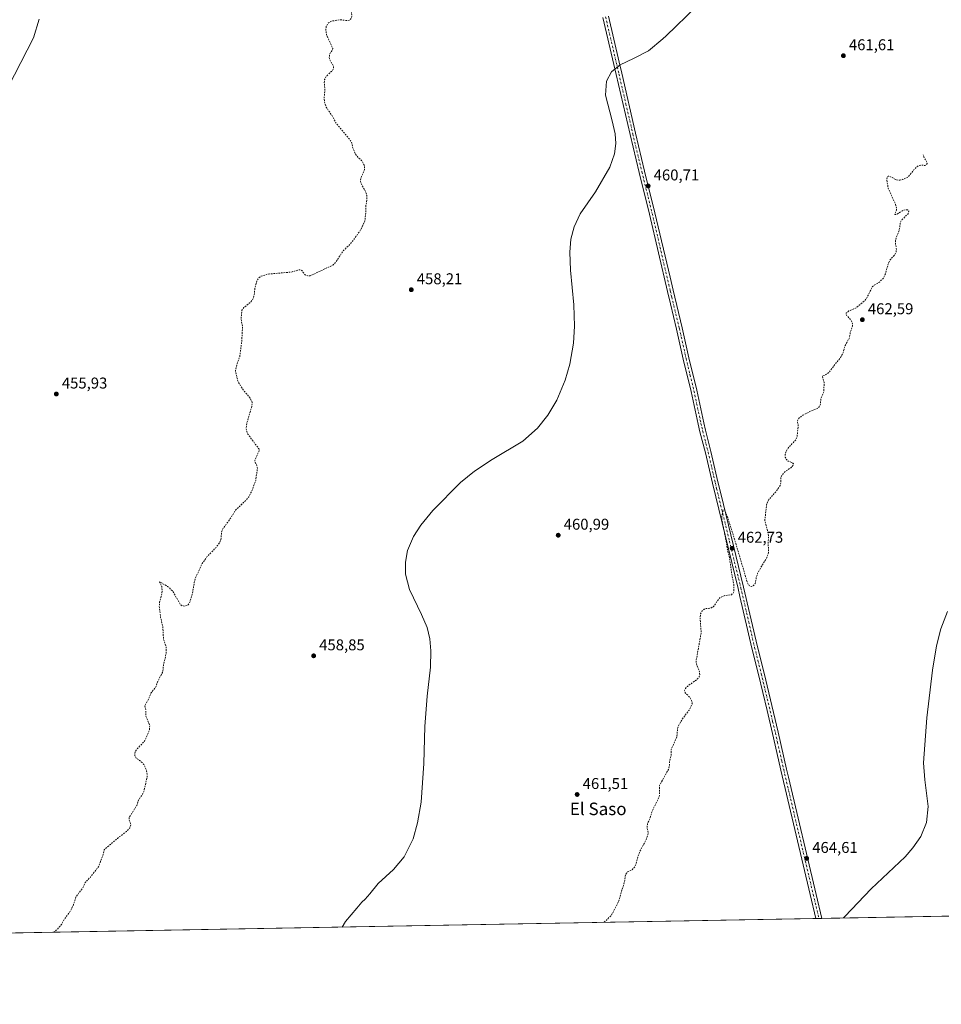
# Model space of a CAD drawing. Units: metres. Extents: x 625251 to 628726, y 4687915 to 4690290.
# Drawn here: x 627819 to 628409, y 4687915 to 4688545 of the extents above; entities that cross this region are included whole.
import ezdxf
from ezdxf.enums import TextEntityAlignment as Align

# ---------------------------------------------------------------- set-up
doc = ezdxf.new("R2010")
doc.units = ezdxf.units.M
doc.header["$MEASUREMENT"] = 0
doc.linetypes.add('DGN Style 2', pattern=[1.6480167562047852, 0.988810053722871, -0.6592067024819142])
doc.linetypes.add('DGN Style 4', pattern=[2.6384748266838614, 1.318413404963828, -0.6592067024819142, 0.001648016756204785, -0.6592067024819142])
for name, color, linetype, lineweight in [('Comarca CxS', 21, 'Continuous', 0), ('Comunidad Autónoma CxS', 142, 'Continuous', 0), ('Cultivos herbáceos CxS', 92, 'Continuous', 0), ('Curva de nivel auxiliar', 30, 'DGN Style 2', 0), ('Curva de nivel normal', 30, 'Continuous', 0), ('Municipio CxS', 4, 'Continuous', 0), ('Pista no pavimentada Cxs', 111, 'Continuous', 0), ('Pista no pavimentada eje', 91, 'DGN Style 4', 0), ('Provincia CxS', 1, 'Continuous', 0), ('Punto de cota en terreno', 7, 'Continuous', 0), ('Rótulo de punto de cota en terreno', 7, 'Continuous', 0), ('Texto cartográfico', 7, 'Continuous', 0)]:
    doc.layers.add(name, color=color, linetype=linetype, lineweight=lineweight)
doc.styles.add('Style-Arial', font='txt')

# ---------------------------------------------------------------- blocks, each defined once
blk = doc.blocks.new('*U6')
at = {"layer": 'Cultivos herbáceos CxS', "color": 92, "linetype": 'Continuous', "lineweight": 0}
blk.add_polyline3d([(628436.7712000003, 4687971.477499999, 466.6891999999935), (627181.0336999996, 4687948.735099999, 450.1588000000047)], dxfattribs=at)
blk = doc.blocks.new('5PATER')
at = {"layer": 'Punto de cota en terreno', "linetype": 'Continuous', "lineweight": 0}
h = blk.add_hatch(color=51, dxfattribs=at)
edge = h.paths.add_edge_path()
edge.add_ellipse((0, 0), major_axis=(-0.1095731443231308, -0.1110710700762829), ratio=0.9994222409660322, start_angle=0, end_angle=360)

msp = doc.modelspace()

# ---------------------------------------------------------------- linework, layer by layer
at = {"layer": 'Comarca CxS', "color": 21, "linetype": 'Continuous', "lineweight": 0, "flags": 128}
msp.add_lwpolyline([(626508.0049999993, 4687936.543400001), (625292.6600009339, 4687914.539983116), (625286.7339000001, 4688245.7367), (625286.0914000005, 4688281.646600001), (625283.7548000006, 4688412.228399999), (625276.2026000007, 4688834.306099999), (625271.0166000001, 4689124.137299999), (625260.4921000013, 4689712.328899999), (625259.8693999999, 4689747.129399999), (625258.5878999998, 4689818.749899999), (625251.2700009327, 4690227.72998309), (626391.3256, 4690248.390100001), (627018.0468999996, 4690259.747500001), (628683.0200009588, 4690289.919983093), (628725.5400009587, 4687976.709983118), (628491.5700009589, 4687972.469983118), (626983.0270223353, 4687945.14908833), (626940.8008000002, 4687944.384299999), (626916.3010000002, 4687943.9406), (626866.6347999999, 4687943.0411), (626848.8241328249, 4687942.718574475), (626776.5700009449, 4687941.409983115), (626534.3300009427, 4687937.019983116)], close=True, dxfattribs=at)
at = {"layer": 'Comunidad Autónoma CxS', "color": 142, "linetype": 'Continuous', "lineweight": 0, "flags": 128}
msp.add_lwpolyline([(626508.0049999993, 4687936.543400001), (625292.6600009339, 4687914.539983116), (625286.7339000001, 4688245.7367), (625286.0914000005, 4688281.646600001), (625283.7548000006, 4688412.228399999), (625276.2026000007, 4688834.306099999), (625271.0166000001, 4689124.137299999), (625260.4921000013, 4689712.328899999), (625259.8693999999, 4689747.129399999), (625258.5878999998, 4689818.749899999), (625251.2700009327, 4690227.72998309), (626391.3256, 4690248.390100001), (627018.0468999996, 4690259.747500001), (628683.0200009588, 4690289.919983093), (628725.5400009587, 4687976.709983118), (628491.5700009589, 4687972.469983118), (626983.0270223353, 4687945.14908833), (626940.8008000002, 4687944.384299999), (626916.3010000002, 4687943.9406), (626866.6347999999, 4687943.0411), (626848.8241328249, 4687942.718574475), (626776.5700009449, 4687941.409983115), (626534.3300009427, 4687937.019983116)], close=True, dxfattribs=at)
at = {"layer": 'Cultivos herbáceos CxS', "color": 92, "linetype": 'Continuous', "lineweight": 0, "extrusion": (-0.01499322792427953, -0.0002715378695466454, 0.999887558370238), "elevation": -10228.95768668351, "flags": 128}
msp.add_lwpolyline([(628264.8516588896, 4687966.912179122), (627668.5845916687, 4687956.114578724)], dxfattribs=at)
at = {"layer": 'Cultivos herbáceos CxS', "color": 92, "linetype": 'Continuous', "lineweight": 0, "extrusion": (-0.07322600847430302, -0.001325075463437475, 0.9973144919522314), "elevation": -51758.42188317743, "flags": 128}
msp.add_lwpolyline([(-4675833.978287657, 711164.8742682604), (-4675833.978287657, 711162.9900004425)], dxfattribs=at)
at = {"layer": 'Cultivos herbáceos CxS', "color": 92, "linetype": 'Continuous', "lineweight": 0, "extrusion": (-0.07290147725897632, -0.001322942092032936, 0.9973382698150514), "elevation": -51544.49682440177, "flags": 128}
msp.add_lwpolyline([(-4675797.410765749, 711422.676545913), (-4675797.410765749, 711420.7921207005)], dxfattribs=at)
at = {"layer": 'Cultivos herbáceos CxS', "color": 92, "linetype": 'Continuous', "lineweight": 0, "extrusion": (-0.0161205068417236, -0.000291937003942156, 0.9998700135677396), "elevation": -11032.68308069202, "flags": 128}
msp.add_lwpolyline([(-4675824.018286764, 713132.2436724242), (-4675824.018286764, 713027.7107496954)], dxfattribs=at)
at = {"layer": 'Curva de nivel auxiliar', "color": 30, "linetype": 'DGN Style 2', "lineweight": 0, "flags": 128}
for points, elevation in [([(628395.8300000001, 4688854.520099999), (628395.3300000001, 4688858.290100001), (628394.4199999999, 4688861.380100001), (628392.3600000005, 4688865.040100001), (628391.3499999996, 4688866.220100001), (628385.8200000003, 4688870.550100001), (628378.4600000001, 4688875.220100001), (628376.8099999997, 4688875.9801), (628371.8099999997, 4688877.4101), (628366, 4688878.0601), (628357.1200000001, 4688882.970100001), (628347.4900000002, 4688886.050100001), (628343.5999999996, 4688886.720100001), (628335.8799999999, 4688885.960100001), (628328.3099999997, 4688886.0701), (628323.7999999998, 4688885.280099999), (628315.6799999997, 4688883.040100001), (628307.2999999998, 4688878.720100001), (628304.8399999999, 4688878.030099999), (628302.4000000004, 4688878.4301), (628297.1500000004, 4688880.5701), (628294.2199999997, 4688880.960100001), (628292.9699999997, 4688880.110099999), (628290.1600000003, 4688876.950099999), (628289.1600000003, 4688876.350099999), (628287.4100000003, 4688875.960100001), (628279.3899999997, 4688876.360099999), (628273.2400000002, 4688878.090100001), (628268.0099999999, 4688878.520099999), (628262.0300000003, 4688878.300100001), (628252.3399999999, 4688879.860099999), (628246.6600000003, 4688878.6601), (628241.9900000002, 4688878.5701), (628233.9800000006, 4688876.420100001), (628229.1399999997, 4688877.1801), (628226.7400000002, 4688876.880100001), (628224.2800000003, 4688875.270099999), (628221.8399999999, 4688871.0601), (628221.0499999998, 4688870.4901), (628219.54, 4688870.850099999), (628216.9800000006, 4688872.5701), (628216.04, 4688872.5801), (628215.5300000003, 4688871.610099999), (628215.3899999997, 4688869.9301), (628216.5, 4688864.2601), (628216.6500000004, 4688859.360099999), (628217.7699999996, 4688857.020099999), (628222.3300000001, 4688850.1801), (628223.9400000004, 4688847.170100001), (628227.6699999999, 4688834.4801), (628230.5999999996, 4688826.5601), (628232.3600000005, 4688817.8201), (628233.8200000003, 4688814.350099999), (628233.79, 4688813.4801), (628233.3200000003, 4688812.590100001), (628230.2999999998, 4688809.4901), (628230.2400000002, 4688808.340100001), (628231.5, 4688806.1601), (628230.9299999997, 4688804.9901), (628228.4400000004, 4688801.880100001), (628227.9699999997, 4688800.2501), (628228.0300000003, 4688798.390100001), (628228.7100000001, 4688795.8101), (628230.0499999998, 4688792.630100001), (628233.6299999999, 4688785.870100001), (628237.29, 4688779.790100001), (628240.6699999999, 4688771.0001), (628242.3600000005, 4688758.3201), (628242.5300000003, 4688753.4801), (628245.6500000004, 4688739.1801), (628245.6600000003, 4688736.7601), (628245.2199999997, 4688734.300100001), (628244.2000000002, 4688731.170100001), (628242.4100000003, 4688727.370100001), (628241.0199999996, 4688725.0101), (628239.6699999999, 4688723.610099999), (628236.75, 4688722.0801), (628224.7300000006, 4688717.280099999), (628222.2699999996, 4688715.540100001), (628221.7300000006, 4688714.170100001), (628221.5099999999, 4688711.450099999), (628220.9000000004, 4688709.200099999), (628218.0599999997, 4688705.220100001), (628215.2300000006, 4688698.7401), (628212.1200000001, 4688693.280099999), (628211.79, 4688690.5001), (628212.2100000001, 4688684.5001), (628211.4000000004, 4688683.0701), (628209.9000000004, 4688682.0101), (628208.0599999997, 4688681.270099999), (628183.2100000001, 4688674.720100001), (628180.1100000005, 4688673.2301), (628176.25, 4688669.880100001), (628173.0700000003, 4688668.090100001), (628173.8300000001, 4688667.690099999), (628177.29, 4688667.840100001), (628177.9000000004, 4688667.220100001), (628178.0999999996, 4688666.380100001), (628178.1399999997, 4688663.4101), (628177.5800000001, 4688660.920100001), (628176.4000000004, 4688658.7301), (628174.6399999997, 4688657.130100001), (628173.1799999997, 4688656.540100001), (628172.4000000004, 4688656.610099999), (628171.1399999997, 4688658.0701), (628170.04, 4688660.9301), (628168.79, 4688665.880100001), (628163.8799999999, 4688680.1801), (628161.6600000003, 4688685.390100001), (628160.8499999996, 4688686.530099999), (628160.2000000002, 4688686.600099999), (628159.7300000006, 4688683.640100001), (628159.8099999997, 4688679.7601), (628161.0099999999, 4688675.460100001), (628162.4500000002, 4688668.290100001), (628163.0700000003, 4688661.5701), (628164.2100000001, 4688657.350099999), (628164.3700000001, 4688654.9801), (628164.0499999998, 4688653.530099999), (628163.6100000005, 4688653.040100001), (628161.5199999996, 4688653.6601), (628160.4500000002, 4688652.9001), (628159.6100000005, 4688649.840100001), (628157.9299999997, 4688645.790100001), (628156.8499999996, 4688641.280099999), (628153.5199999996, 4688634.5101), (628153.6200000001, 4688632.550100001), (628156, 4688629.170100001), (628156.8399999999, 4688626.2301), (628156.6500000004, 4688617.7401), (628155.0800000001, 4688613.9001), (628154.7199999997, 4688612.220100001), (628153.9199999999, 4688610.9301), (628150.6600000003, 4688608.0701), (628145.75, 4688605.2301), (628141.25, 4688601.2601), (628137.8099999997, 4688599.630100001), (628134.1399999997, 4688598.4901), (628130.4299999997, 4688597.880100001), (628125.1799999997, 4688598.170100001), (628117.2000000002, 4688600.2401), (628109.1900000004, 4688604.100099999), (628104.04, 4688607.880100001), (628097.7300000006, 4688611.380100001), (628094.4600000001, 4688612.5101), (628087.0499999998, 4688614.340100001), (628085.3300000001, 4688614.0601), (628082.9900000002, 4688612.920100001), (628072.5899999999, 4688606.1601), (628065.6500000004, 4688603.690099999), (628064.0099999999, 4688601.790100001), (628062.5800000001, 4688596.2601), (628060.25, 4688592.2601), (628055.2599999999, 4688586.950099999), (628051.5099999999, 4688583.9001), (628049.29, 4688581.640100001), (628043.9400000004, 4688573.960100001), (628038.7800000003, 4688570.290100001), (628038.7999999998, 4688569.710100001), (628039.4000000004, 4688569.140100001), (628044.6900000004, 4688566.0801), (628045.8899999997, 4688565.0701), (628046.2999999998, 4688563.7501), (628045.5800000001, 4688561.9101), (628041.9199999999, 4688558.9001), (628039.8200000003, 4688557.7401), (628037.29, 4688557.4001), (628032.7100000001, 4688557.780099999), (628031.7400000002, 4688557.300100001), (628030.9900000002, 4688555.700099999), (628030.6500000004, 4688552.670100001), (628031.3499999996, 4688547.360099999), (628030.8399999999, 4688545.800100001), (628029.8499999996, 4688544.700099999), (628028.5999999996, 4688544.4301), (628023.6100000005, 4688545.0801), (628018.3899999997, 4688544.130100001), (628016.2300000006, 4688543.030099999), (628014.9299999997, 4688540.960100001), (628014.5999999996, 4688538.6601), (628015, 4688535.6601), (628019.04, 4688526.540100001), (628018.9199999999, 4688525.8201), (628017.0199999996, 4688522.9001), (628016.7800000003, 4688520.780099999), (628017.5199999996, 4688518.5601), (628019.3899999997, 4688515.720100001), (628019.6299999999, 4688514.2401), (628018.7300000006, 4688512.300100001), (628015.25, 4688509.200099999), (628013.8300000001, 4688506.700099999), (628013.5999999996, 4688504.9001), (628013.9900000002, 4688500.290100001), (628013.5700000003, 4688494.8101), (628013.75, 4688492.460100001), (628014.9199999999, 4688488.9801), (628019.0099999999, 4688483.0101), (628021.0599999997, 4688479.030099999), (628030.5099999999, 4688467.530099999), (628031.3099999997, 4688465.890100001), (628031.8399999999, 4688462.920100001), (628033.4699999997, 4688459.2301), (628034.54, 4688457.710100001), (628037.75, 4688454.540100001), (628039.4299999997, 4688451.420100001), (628039.4299999997, 4688449.140100001), (628037.0899999999, 4688443.790100001), (628036.6900000004, 4688442.020099999), (628037.1100000005, 4688440.210100001), (628040.1100000005, 4688435.030099999), (628040.8200000003, 4688432.440099999), (628040.9400000004, 4688429.7601), (628040.1399999997, 4688425.6501), (628040.1799999997, 4688421.600099999), (628039.6399999997, 4688416.1801), (628037.1399999997, 4688410.8301), (628032.3300000001, 4688403.960100001), (628029.4600000001, 4688400.5801), (628025.8499999996, 4688397.210100001), (628021.0199999996, 4688389.8201), (628019.2000000002, 4688387.9301), (628004.6500000004, 4688381.0801), (628003.0099999999, 4688381.050100001), (628001.4699999997, 4688381.6601), (627999.1799999997, 4688384.460100001), (627997.9900000002, 4688384.970100001), (627992.6399999997, 4688383.470100001), (627977.3499999996, 4688382.110099999), (627973.2100000001, 4688380.840100001), (627971.7999999998, 4688379.8301), (627970.4900000002, 4688377.9101), (627969.1900000004, 4688372.920100001), (627968.7699999996, 4688368.6801), (627967.8399999999, 4688366.100099999), (627966.1299999999, 4688363.860099999), (627962.1100000005, 4688360.670100001), (627960.9299999997, 4688358.950099999), (627960.3099999997, 4688353.360099999), (627961.3099999997, 4688348.5801), (627960.75, 4688338.700099999), (627959.5599999997, 4688329.550100001), (627957.79, 4688324.6501), (627956.7100000001, 4688320.020099999), (627958.2199999997, 4688313.870100001), (627959.0199999996, 4688312.0701), (627962.5, 4688306.9301), (627966.3499999996, 4688302.450099999), (627967.4600000001, 4688299.940099999), (627967.2400000002, 4688297.4301), (627964.0999999996, 4688287.050100001), (627963.5800000001, 4688283.8301), (627964.0099999999, 4688281.370100001), (627964.6900000004, 4688279.6801), (627971.9400000004, 4688269.9301), (627971.6900000004, 4688268.370100001), (627969.1100000005, 4688262.8301), (627969.2699999996, 4688261.920100001), (627970.54, 4688259.390100001), (627970.7999999998, 4688257.620100001), (627969.7300000006, 4688250.0101), (627967.1500000004, 4688243.120100001), (627965.2800000003, 4688239.5801), (627963.1100000005, 4688237.0001), (627956.7599999999, 4688230.890100001), (627953.4500000002, 4688225.550100001), (627948.7100000001, 4688219.0101), (627947.8300000001, 4688216.7601), (627947.4800000006, 4688212.140100001), (627946.4199999999, 4688209.940099999), (627944.0999999996, 4688206.880100001), (627938.4500000002, 4688201.0001), (627935.4400000004, 4688196.7401), (627931.0700000003, 4688187.3101), (627930.3499999996, 4688184.640100001), (627929.4199999999, 4688178.800100001), (627927.5300000003, 4688172.0001), (627926.4800000006, 4688170.350099999), (627924.4199999999, 4688169.5001), (627922.6699999999, 4688169.7601), (627921.6699999999, 4688170.3201), (627916.3600000005, 4688179.4101), (627913.3200000003, 4688182.110099999), (627908.1900000004, 4688185.1801), (627909.5199999996, 4688181.9901), (627909.7999999998, 4688179.460100001), (627909.5899999999, 4688177.530099999), (627908.1100000005, 4688172.040100001), (627907.9900000002, 4688169.360099999), (627908.8399999999, 4688162.3201), (627910.25, 4688156.140100001), (627910.6799999997, 4688148.140100001), (627912.4699999997, 4688143.170100001), (627912.4600000001, 4688139.5701), (627910.6900000004, 4688131.920100001), (627910.3099999997, 4688128.1601), (627909.9400000004, 4688127.0801), (627906.8200000003, 4688120.880100001), (627905.5999999996, 4688117.4801), (627902.5800000001, 4688113.690099999), (627900.9100000003, 4688109.4901), (627898.6699999999, 4688105.7301), (627899.2599999999, 4688103.140100001), (627899.4699999997, 4688098.7301), (627901.8799999999, 4688093.220100001), (627901.7000000002, 4688090.110099999), (627898.5099999999, 4688083.050100001), (627893.5899999999, 4688077.9101), (627892.6200000001, 4688076.390100001), (627892.2100000001, 4688074.800100001), (627892.3700000001, 4688073.7301), (627893.2400000002, 4688072.2501), (627896.6500000004, 4688069.670100001), (627897.9699999997, 4688068.1501), (627898.9900000002, 4688066.420100001), (627899.8099999997, 4688063.9301), (627900.1799999997, 4688062.0801), (627900.1200000001, 4688060.090100001), (627898.2300000006, 4688051.380100001), (627897.1699999999, 4688048.920100001), (627894.7800000003, 4688045.590100001), (627893.5099999999, 4688041.770099999), (627888.7300000006, 4688034.290100001), (627888.5499999998, 4688032.7401), (627889.8099999997, 4688029.5601), (627889.0999999996, 4688027.590100001), (627886.9699999997, 4688025.2601), (627881.1399999997, 4688020.7501), (627872.7699999996, 4688013.530099999), (627871.5199999996, 4688009.120100001), (627869.0499999998, 4688002.630100001), (627863.8200000003, 4687995.940099999), (627860.4800000006, 4687992.4801), (627858.7400000002, 4687988.620100001), (627854.75, 4687983.7301), (627853.0499999998, 4687978.350099999), (627851.0300000003, 4687974.190099999), (627847.0999999996, 4687968.940099999), (627845, 4687965.120100001), (627840.9699999997, 4687960.9301), (627840.7938999999, 4687960.687200001), (627840.7917, 4687960.6841)], 457.5), ([(628192.8932999996, 4687967.060900001), (628192.8962000003, 4687967.063800001), (628197.4699999997, 4687971.590100001), (628202.04, 4687980.120100001), (628205.8200000003, 4687992.9901), (628206.6299999999, 4687997.7501), (628207.7999999998, 4687999.270099999), (628210.7199999997, 4688000.6601), (628212.6500000004, 4688002.700099999), (628215.4900000002, 4688012.110099999), (628219.5300000003, 4688019.460100001), (628221.1200000001, 4688024.050100001), (628220.3899999997, 4688027.1801), (628220.5899999999, 4688030.300100001), (628222.3799999999, 4688033.9801), (628223.5, 4688038.0801), (628227.9199999999, 4688047.0601), (628228.2699999996, 4688048.600099999), (628228.2699999996, 4688054.590100001), (628233.9900000002, 4688064.940099999), (628234.7400000002, 4688067.9001), (628234.7699999996, 4688070.0101), (628235.6699999999, 4688073.590100001), (628235.8399999999, 4688077.710100001), (628239.4800000006, 4688086.140100001), (628239.8300000001, 4688090.9301), (628240.25, 4688092.540100001), (628242.9400000004, 4688097.290100001), (628247.2699999996, 4688102.940099999), (628249.1299999999, 4688106.860099999), (628249.2300000006, 4688107.970100001), (628248.6399999997, 4688109.630100001), (628247.5300000003, 4688111.200099999), (628244.7300000006, 4688114.0601), (628244.4100000003, 4688115.4301), (628245, 4688116.850099999), (628246.2100000001, 4688118.1501), (628252.7199999997, 4688122.9001), (628253.6600000003, 4688124.1501), (628254.1200000001, 4688125.4901), (628253.8600000005, 4688127.460100001), (628251.9500000002, 4688132.5701), (628251.75, 4688134.380100001), (628254.9900000002, 4688152.630100001), (628254.29, 4688162.050100001), (628254.5899999999, 4688164.5101), (628255.6799999997, 4688166.420100001), (628256.9299999997, 4688167.4901), (628258.2199999997, 4688168.0001), (628260.8899999997, 4688168.190099999), (628262.6100000005, 4688169.110099999), (628263.7000000002, 4688170.2501), (628266.0899999999, 4688173.9801), (628267.29, 4688175.0801), (628269.7599999999, 4688176.200099999), (628274.3499999996, 4688176.840100001), (628275.5, 4688177.850099999), (628275.9000000004, 4688178.880100001), (628275.9699999997, 4688183.2401), (628274.7300000006, 4688189.040100001), (628273.1200000001, 4688200.4001), (628271.75, 4688205.950099999), (628270.9800000006, 4688211.170100001), (628268.3300000001, 4688224.1501), (628268.2300000006, 4688226.8201), (628268.7100000001, 4688229.940099999), (628269.29, 4688231.050100001), (628269.9400000004, 4688231.100099999), (628271.79, 4688226.7301), (628276.3200000003, 4688212.460100001), (628284.5099999999, 4688184.700099999), (628285.7300000006, 4688182.690099999), (628286.9800000006, 4688182.0101), (628288.3099999997, 4688182.450099999), (628289.5700000003, 4688184.020099999), (628290.4400000004, 4688188.5801), (628291.1200000001, 4688190.460100001), (628293.3899999997, 4688194.7501), (628296.9400000004, 4688200.360099999), (628298.1100000005, 4688203.7601), (628297.8899999997, 4688211.0701), (628298.2000000002, 4688214.690099999), (628295.7599999999, 4688224.4001), (628296.8600000005, 4688234.440099999), (628298.3099999997, 4688237.790100001), (628302.8799999999, 4688242.8201), (628305.5300000003, 4688246.770099999), (628306.0800000001, 4688248.5601), (628305.9600000001, 4688251.770099999), (628306.5599999997, 4688253.2301), (628308.6500000004, 4688255.5001), (628312.9299999997, 4688258.5101), (628314.0499999998, 4688259.9101), (628314.0300000003, 4688260.6501), (628313.4800000006, 4688261.3201), (628310.7199999997, 4688262.3301), (628309.5199999996, 4688263.380100001), (628308.8700000001, 4688265.0001), (628308.8399999999, 4688266.710100001), (628309.4699999997, 4688268.790100001), (628310.4600000001, 4688270.520099999), (628315.2999999998, 4688275.7401), (628316.4400000004, 4688277.9001), (628317.1100000005, 4688285.340100001), (628316.6399999997, 4688287.9301), (628316.8099999997, 4688288.7601), (628317.9900000002, 4688290.2401), (628320.1299999999, 4688291.720100001), (628324.9400000004, 4688294.3201), (628329.29, 4688296.0001), (628330.8099999997, 4688297.300100001), (628331.2599999999, 4688298.520099999), (628331.6200000001, 4688302.2401), (628333.6200000001, 4688306.8101), (628333.6500000004, 4688312.690099999), (628332.5700000003, 4688316.710100001), (628335.3099999997, 4688317.9801), (628337, 4688319.3301), (628340.6100000005, 4688324.3101), (628343.8600000005, 4688328.120100001), (628345.79, 4688331.600099999), (628347.1200000001, 4688336.3301), (628349.9199999999, 4688341.2301), (628350.4699999997, 4688344.6601), (628351.8700000001, 4688348.7401), (628351.9900000002, 4688350.390100001), (628350.9299999997, 4688352.690099999), (628347.9500000002, 4688355.800100001), (628347.9000000004, 4688357.0701), (628349.4900000002, 4688358.5801), (628354.1699999999, 4688360.540100001), (628359.5, 4688365.0101), (628361.0099999999, 4688366.870100001), (628364.6699999999, 4688374.110099999), (628365.7699999996, 4688375.100099999), (628368.8499999996, 4688376.780099999), (628371.7199999997, 4688379.630100001), (628372.9900000002, 4688382.350099999), (628375.0700000003, 4688389.6601), (628376.3600000005, 4688391.7301), (628378.8600000005, 4688394.380100001), (628379.7199999997, 4688396.030099999), (628380.04, 4688397.8101), (628379.5099999999, 4688401.030099999), (628379.5300000003, 4688403.6601), (628379.9600000001, 4688405.5601), (628381.8200000003, 4688410.2401), (628382.5199999996, 4688415.200099999), (628383.4000000004, 4688416.770099999), (628387.4600000001, 4688420.8101), (628387.9400000004, 4688422.440099999), (628387.0599999997, 4688423.270099999), (628385.5099999999, 4688423.360099999), (628383.8600000005, 4688422.7501), (628380.1200000001, 4688420.3301), (628379.0499999998, 4688420.4001), (628379.9800000006, 4688423.050100001), (628380.0499999998, 4688424.670100001), (628379.2800000003, 4688427.140100001), (628374.75, 4688437.140100001), (628373.8600000005, 4688442.530099999), (628374.2400000002, 4688444.670100001), (628374.7999999998, 4688444.890100001), (628375.6799999997, 4688444.6801), (628380.3499999996, 4688442.4101), (628382.1699999999, 4688442.340100001), (628384.0800000001, 4688442.7501), (628387.6699999999, 4688444.390100001), (628391.6600000003, 4688449.550100001), (628393.75, 4688451.350099999), (628395.6299999999, 4688451.9801), (628398.2599999999, 4688451.7301), (628399.3499999996, 4688452.1801), (628399.6900000004, 4688453.0601), (628399.5599999997, 4688453.9001), (628397.54, 4688457.130100001), (628397.1699999999, 4688458.470100001)], 462.5)]:
    msp.add_lwpolyline(points, dxfattribs=dict(at, elevation=elevation))
at = {"layer": 'Curva de nivel normal', "color": 30, "linetype": 'Continuous', "lineweight": 0, "flags": 128}
for points, elevation in [([(628252.0099999999, 4688553.590100001), (628232.6299999999, 4688534.780099999), (628230.4699999997, 4688532.690099999), (628221.25, 4688525.1601), (628211.6500000004, 4688520.220100001), (628203.0099999999, 4688516.0801), (628197.5300000003, 4688511.5801), (628194.2599999999, 4688505.6501), (628193.6500000004, 4688496.7401), (628197.9299999997, 4688480.2401), (628199.8899999997, 4688472.0601), (628200.2599999999, 4688465.770099999), (628199.3899999997, 4688459.2501), (628196.4800000006, 4688450.530099999), (628187.3099999997, 4688434.780099999), (628177.4900000002, 4688420.7601), (628173.5499999998, 4688412.3301), (628171.6100000005, 4688404.600099999), (628170.8399999999, 4688396.0801), (628171.2599999999, 4688384.700099999), (628173.4100000003, 4688362.4301), (628173.7999999998, 4688348.890100001), (628173.1600000003, 4688337.9001), (628170.9299999997, 4688324.540100001), (628167.9000000004, 4688314.1501), (628162.4800000006, 4688301.470100001), (628156.8799999999, 4688291.9101), (628150.25, 4688283.4801), (628140.7300000006, 4688275.090100001), (628121.2199999997, 4688263.440099999), (628109.8499999996, 4688255.9301), (628100.9199999999, 4688248.700099999), (628083.0800000001, 4688230.7601), (628075.4600000001, 4688221.3301), (628070.8200000003, 4688214.1601), (628066.9699999997, 4688205.200099999), (628065.54, 4688197.7301), (628065.7000000002, 4688189.970100001), (628068.1100000005, 4688180.190099999), (628075.9199999999, 4688164.0701), (628079.5599999997, 4688155.7401), (628081.2800000003, 4688148.6501), (628081.9400000004, 4688140.850099999), (628081.5599999997, 4688130.420100001), (628079.4299999997, 4688111.9301), (628078.0899999999, 4688092.440099999), (628077.4800000006, 4688068.6801), (628075.6699999999, 4688043.9101), (628073.4199999999, 4688030.700099999), (628070.5599999997, 4688020.550100001), (628064.8200000003, 4688008.890100001), (628057.8700000001, 4688000.7601), (628048.1399999997, 4687991.9101), (628042.8600000005, 4687985.190099999), (628039.9100000003, 4687981.850099999), (628037.6200000001, 4687980.050100001), (628034.4600000001, 4687976.0701), (628027.1799999997, 4687967.4901), (628025.1772999996, 4687964.0264), (628025.1756999996, 4687964.023399999)], 460), ([(627831.0999999996, 4688545.300100001), (627827.4500000002, 4688533.520099999), (627811.2100000001, 4688501.8101)], 455), ([(628412.6399999997, 4688166.0601), (628408.3799999999, 4688155.020099999), (628405.7000000002, 4688144.050100001), (628403.1600000003, 4688128.420100001), (628399.4800000006, 4688097.9001), (628397.3600000005, 4688069.2401), (628398.1299999999, 4688058.2501), (628400.3099999997, 4688041.2501), (628399.2999999998, 4688030.860099999), (628395.7199999997, 4688022.0701), (628390.6200000001, 4688014.670100001), (628385.5899999999, 4688008.940099999), (628363.7400000002, 4687988.4301), (628347.0800000001, 4687970.8101), (628346.0893999999, 4687969.838199999), (628346.0865000002, 4687969.8354)], 465)]:
    msp.add_lwpolyline(points, dxfattribs=dict(at, elevation=elevation))
at = {"layer": 'Municipio CxS', "color": 4, "linetype": 'Continuous', "lineweight": 0, "flags": 128}
msp.add_lwpolyline([(626508.0049999993, 4687936.543400001), (625292.6600009339, 4687914.539983116), (625286.7339000001, 4688245.7367), (625286.0914000005, 4688281.646600001), (625283.7548000006, 4688412.228399999), (625276.2026000007, 4688834.306099999), (625271.0166000001, 4689124.137299999), (625260.4921000013, 4689712.328899999), (625259.8693999999, 4689747.129399999), (625258.5878999998, 4689818.749899999), (625251.2700009327, 4690227.72998309), (626391.3256, 4690248.390100001), (627018.0468999996, 4690259.747500001), (628683.0200009588, 4690289.919983093), (628725.5400009587, 4687976.709983118), (628491.5700009589, 4687972.469983118), (626983.0270223353, 4687945.14908833), (626940.8008000002, 4687944.384299999), (626916.3010000002, 4687943.9406), (626866.6347999999, 4687943.0411), (626848.8241328249, 4687942.718574475), (626776.5700009449, 4687941.409983115), (626534.3300009427, 4687937.019983116)], close=True, dxfattribs=at)
at = {"layer": 'Pista no pavimentada Cxs', "color": 111, "linetype": 'Continuous', "lineweight": 0, "extrusion": (-0.02792032916952685, -0.0005059538208767466, 0.9996100235740919), "elevation": -19450.38111767888, "flags": 128}
msp.add_lwpolyline([(-4675815.695129989, 712902.3454664163), (-4675815.695129989, 712898.585383091)], dxfattribs=at)
at = {"layer": 'Pista no pavimentada Cxs', "color": 111, "linetype": 'Continuous', "lineweight": 0}
for points in [[(628195.5401, 4688547.3301, 459.6113999999943), (628202.4200999998, 4688517.9001, 460.2050000000018), (628204.0701000001, 4688510.850099999, 460.2452000000048), (628213.0100999996, 4688472.360099999, 460.6110999999946), (628218.7901, 4688448.0701, 460.6837999999989), (628225.4101, 4688421.4101, 460.7958999999974), (628235.0201000003, 4688380.0801, 461.1064999999944), (628236.9501, 4688371.7501, 461.1889999999985), (628242.8201000001, 4688347.7501, 461.3867000000028), (628247.1001000004, 4688328.520099999, 461.5332000000053), (628252.1201, 4688307.8301, 461.5601000000024), (628256.6501000002, 4688286.890100001, 461.7676999999967), (628257.7801000001, 4688282.100099999, 461.8653999999952), (628261.2500999998, 4688268.550100001, 462.0383000000002), (628265.7401000002, 4688249.040100001, 462.144100000005), (628267.5601000005, 4688241.600099999, 462.3375999999989), (628282.1700999998, 4688181.6501, 462.8736000000063), (628291.0000999998, 4688143.450099999, 463.4682999999932), (628295.2401000002, 4688126.6601, 463.5485999999946), (628304.2901, 4688088.880100001, 463.8101000000024), (628309.6001000004, 4688065.210100001, 464.0831999999937), (628310.8300999999, 4688060.030099999, 464.149900000004), (628328.6300999997, 4687984.9101, 464.7122999999993), (628332.2682999996, 4687969.587900001, 464.9400000000023), (628332.2690000003, 4687969.584899999, 464.9401000000071), (628328.5109999999, 4687969.516899999, 464.8350999999967), (628328.5100999996, 4687969.520099999, 464.8350999999967), (628324.8800999997, 4687984.850099999, 464.5840999999928), (628306.0201000003, 4688064.390100001, 464.000199999995), (628303.4801000003, 4688075.7301, 463.8767999999982), (628300.7100999998, 4688088.050100001, 463.7459999999992), (628297.2301000003, 4688102.600099999, 463.7820999999968), (628291.6801000005, 4688125.780099999, 463.5464000000065), (628287.4401000004, 4688142.590100001, 463.5671000000002), (628279.8101000005, 4688175.5801, 462.8873000000021), (628278.6001000004, 4688180.800100001, 462.7810999999929), (628262.1700999998, 4688248.190099999, 462.1312000000034), (628257.6801000005, 4688267.6801, 462.1125000000029), (628254.2100999998, 4688281.220100001, 461.7066999999952), (628253.0701000001, 4688286.0801, 461.6640000000043), (628248.5500999996, 4688306.960100001, 461.4342999999935), (628243.5301000001, 4688327.690099999, 461.4550000000018), (628239.2500999998, 4688346.920100001, 461.2345999999961), (628235.2901, 4688363.100099999, 461.1343999999954), (628233.3901000004, 4688370.9001, 461.0813999999955), (628221.8400999998, 4688420.5601, 460.8454000000056), (628215.2301000003, 4688447.200099999, 460.5678999999946), (628209.4401000004, 4688471.520099999, 460.4152999999933), (628200.4901000002, 4688510.0101, 460.2483999999968), (628191.9700999996, 4688546.450099999, 459.6572000000015)], [(628328.5109999999, 4687969.516899999, 464.8350999999967), (628328.5100999996, 4687969.520099999, 464.8350999999967), (628324.8800999997, 4687984.850099999, 464.5840999999928), (628306.0201000003, 4688064.390100001, 464.000199999995), (628303.4801000003, 4688075.7301, 463.8767999999982), (628300.7100999998, 4688088.050100001, 463.7459999999992), (628297.2301000003, 4688102.600099999, 463.7820999999968), (628291.6801000005, 4688125.780099999, 463.5464000000065), (628287.4401000004, 4688142.590100001, 463.5671000000002), (628279.8101000005, 4688175.5801, 462.8873000000021), (628278.6001000004, 4688180.800100001, 462.7810999999929), (628262.1700999998, 4688248.190099999, 462.1312000000034), (628257.6801000005, 4688267.6801, 462.1125000000029), (628254.2100999998, 4688281.220100001, 461.7066999999952), (628253.0701000001, 4688286.0801, 461.6640000000043), (628248.5500999996, 4688306.960100001, 461.4342999999935), (628243.5301000001, 4688327.690099999, 461.4550000000018), (628239.2500999998, 4688346.920100001, 461.2345999999961), (628235.2901, 4688363.100099999, 461.1343999999954), (628233.3901000004, 4688370.9001, 461.0813999999955), (628221.8400999998, 4688420.5601, 460.8454000000056), (628215.2301000003, 4688447.200099999, 460.5678999999946), (628209.4401000004, 4688471.520099999, 460.4152999999933), (628200.4901000002, 4688510.0101, 460.2483999999968), (628191.9700999996, 4688546.450099999, 459.6572000000015)], [(628195.5401, 4688547.3301, 459.6113999999943), (628202.4200999998, 4688517.9001, 460.2050000000018), (628204.0701000001, 4688510.850099999, 460.2452000000048), (628213.0100999996, 4688472.360099999, 460.6110999999946), (628218.7901, 4688448.0701, 460.6837999999989), (628225.4101, 4688421.4101, 460.7958999999974), (628235.0201000003, 4688380.0801, 461.1064999999944), (628236.9501, 4688371.7501, 461.1889999999985), (628242.8201000001, 4688347.7501, 461.3867000000028), (628247.1001000004, 4688328.520099999, 461.5332000000053), (628252.1201, 4688307.8301, 461.5601000000024), (628256.6501000002, 4688286.890100001, 461.7676999999967), (628257.7801000001, 4688282.100099999, 461.8653999999952), (628261.2500999998, 4688268.550100001, 462.0383000000002), (628265.7401000002, 4688249.040100001, 462.144100000005), (628267.5601000005, 4688241.600099999, 462.3375999999989), (628282.1700999998, 4688181.6501, 462.8736000000063), (628291.0000999998, 4688143.450099999, 463.4682999999932), (628295.2401000002, 4688126.6601, 463.5485999999946), (628304.2901, 4688088.880100001, 463.8101000000024), (628309.6001000004, 4688065.210100001, 464.0831999999937), (628310.8300999999, 4688060.030099999, 464.149900000004), (628328.6300999997, 4687984.9101, 464.7122999999993), (628332.2682999996, 4687969.587900001, 464.9400000000023), (628332.2690000003, 4687969.585000001, 464.9401000000071)]]:
    msp.add_polyline3d(points, dxfattribs=at)
at = {"layer": 'Pista no pavimentada eje', "color": 91, "linetype": 'DGN Style 4', "lineweight": 0, "extrusion": (-0.008294446368169993, 0.03110420033038606, 0.9994817311393205), "elevation": 141068.5385963489, "flags": 128}
msp.add_lwpolyline([(-1815028.511872225, -4365504.438296915), (-1815028.511872225, -4365504.43519047)], dxfattribs=at)
at = {"layer": 'Pista no pavimentada eje', "color": 91, "linetype": 'DGN Style 4', "lineweight": 0}
msp.add_polyline3d([(628193.7550999997, 4688546.890100001, 459.6600000000035), (628202.2801000001, 4688510.4301, 460.2934999999998), (628206.7500999998, 4688491.1851, 460.4853000000003), (628211.2251000004, 4688471.940099999, 460.5495999999985), (628217.0100999996, 4688447.6351, 460.709799999997), (628220.3151000004, 4688434.315099999, 460.7326999999932), (628223.6250999998, 4688420.985099999, 460.8606), (628234.2050999999, 4688375.4901, 461.1312000000034), (628235.1700999998, 4688371.325099999, 461.1416000000027), (628236.1201, 4688367.425100001, 461.1944999999978), (628241.0351, 4688347.335100001, 461.327099999995), (628245.3151000004, 4688328.1051, 461.4958999999944), (628247.8251, 4688317.7401, 461.5384999999952), (628250.3350999998, 4688307.395099999, 461.5026999999973), (628254.8601000002, 4688286.485099999, 461.7198999999965), (628255.4250999996, 4688284.090100001, 461.7519999999931), (628255.9951, 4688281.6601, 461.8004999999976), (628259.4650999998, 4688268.1151, 462.0731999999989), (628261.7100999998, 4688258.360099999, 462.0877999999939), (628263.9550999999, 4688248.6151, 462.1508999999933), (628264.8651000002, 4688244.895099999, 462.1909000000014), (628273.0800999999, 4688211.200099999, 462.6107000000048), (628280.3850999996, 4688181.225099999, 462.8325000000041), (628280.9901000002, 4688178.6151, 462.8908999999985), (628285.4051000001, 4688159.515100001, 463.4106999999931), (628289.2200999996, 4688143.020099999, 463.5224000000017), (628291.3400999998, 4688134.6151, 463.5302999999985), (628293.4600999998, 4688126.220100001, 463.5945999999968), (628300.7600999996, 4688095.7401, 463.8029999999999), (628302.5000999998, 4688088.465100001, 463.8999999999942), (628303.8850999996, 4688082.3051, 463.8408000000054), (628306.5401, 4688070.470100001, 464.0166000000027), (628307.8101000005, 4688064.800100001, 464.1070999999939), (628317.8551000003, 4688022.440099999, 464.4464000000008), (628326.7550999997, 4687984.880100001, 464.722299999994), (628328.5701000001, 4687977.215100001, 464.7957000000025), (628330.3891000003, 4687969.553900001, 464.8880999999965)], dxfattribs=at)
at = {"layer": 'Provincia CxS', "color": 1, "linetype": 'Continuous', "lineweight": 0, "flags": 128}
msp.add_lwpolyline([(626508.0049999993, 4687936.543400001), (625292.6600009339, 4687914.539983116), (625286.7339000001, 4688245.7367), (625286.0914000005, 4688281.646600001), (625283.7548000006, 4688412.228399999), (625276.2026000007, 4688834.306099999), (625271.0166000001, 4689124.137299999), (625260.4921000013, 4689712.328899999), (625259.8693999999, 4689747.129399999), (625258.5878999998, 4689818.749899999), (625251.2700009327, 4690227.72998309), (626391.3256, 4690248.390100001), (627018.0468999996, 4690259.747500001), (628683.0200009588, 4690289.919983093), (628725.5400009587, 4687976.709983118), (628491.5700009589, 4687972.469983118), (626983.0270223353, 4687945.14908833), (626940.8008000002, 4687944.384299999), (626916.3010000002, 4687943.9406), (626866.6347999999, 4687943.0411), (626848.8241328249, 4687942.718574475), (626776.5700009449, 4687941.409983115), (626534.3300009427, 4687937.019983116)], close=True, dxfattribs=at)

# ---------------------------------------------------------------- block references
at = {"layer": 'Cultivos herbáceos CxS', "color": 92, "linetype": 'Continuous', "lineweight": 0}
msp.add_blockref('*U6', (0, 0), dxfattribs=at)
at = {"layer": 'Punto de cota en terreno', "color": 7, "linetype": 'Continuous', "lineweight": 0, "xscale": 10, "yscale": 10, "zscale": 10}
for p in [(628346.0700000003, 4688521.99, 461.6100000000006), (628221.0300000003, 4688438.600000001, 460.7100000000065), (628069.3399999999, 4688372.130000001, 458.2100000000065), (628358.2000000002, 4688352.930000001, 462.5899999999965), (627842.0300000003, 4688305.350000001, 455.929999999993), (628163.4299999997, 4688214.939999999, 460.9900000000052), (628274.8399999999, 4688206.600000001, 462.7299999999959), (628006.8300000001, 4688137.699999999, 458.8500000000058), (628175.5599999997, 4688048.9, 461.5099999999948), (628322.5800000001, 4688007.960000001, 464.6100000000006)]:
    msp.add_blockref('5PATER', p, dxfattribs=at)

# ---------------------------------------------------------------- texts
at = {"layer": 'Rótulo de punto de cota en terreno', "color": 7, "linetype": 'Continuous', "lineweight": 0, "style": 'Style-Arial'}
for s, p in [('461,61', (628349.5977999996, 4688525.5178)), ('460,71', (628224.5577999996, 4688442.127800001)), ('458,21', (628072.8678000001, 4688375.6578)), ('462,59', (628361.7278000005, 4688356.457800001)), ('455,93', (627845.5577999996, 4688308.877800001)), ('460,99', (628166.9578, 4688218.467800001)), ('462,73', (628278.3678000001, 4688210.127800001)), ('458,85', (628010.3578000005, 4688141.227800001)), ('461,51', (628179.0878, 4688052.427800001)), ('464,61', (628326.1078000005, 4688011.4878))]:
    msp.add_text(s, height=7.000000000000002, dxfattribs=at).set_placement(p)
at = {"layer": 'Texto cartográfico', "color": 7, "linetype": 'Continuous', "lineweight": 0, "style": 'Style-Arial'}
msp.add_text('El Saso', height=8, dxfattribs=at).set_placement((628189.0315963414, 4688039.680149999), align=Align.MIDDLE_CENTER)

doc.saveas('drawing.dxf')
